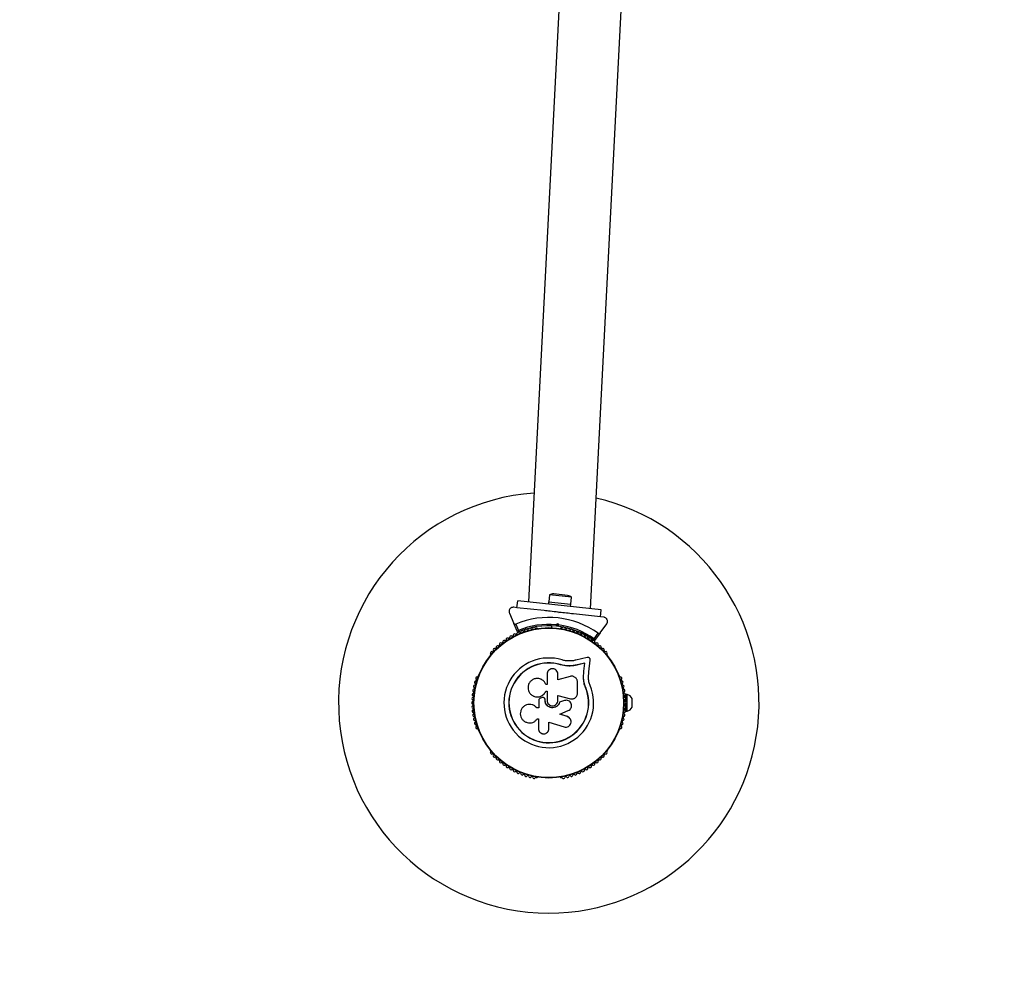
# Model space of a CAD drawing. Units: millimetres. Extents: x 0 to 8221, y 0 to 9860.
# Drawn here: x 1178 to 1880, y 2234 to 2916 of the extents above; entities that cross this region are included whole.
import ezdxf

# ---------------------------------------------------------------- set-up
doc = ezdxf.new("R2010")
doc.units = ezdxf.units.MM

msp = doc.modelspace()

# ---------------------------------------------------------------- linework, layer by layer
at = {"color": 7, "linetype": 'Continuous', "lineweight": 25, "ltscale": 50}
for p, q in [((1650.21, 4647.85), (1540.48, 2500.7)), ((1584.79, 2495.84), (1694.52, 4642.99)), ((1532.27, 2496.57), (1532.81, 2501.54)), ((1592.45, 2495), (1532.81, 2501.54)), ((1555.5, 2505.69), (1554.95, 2500.72)), ((1571.2, 2503.97), (1555.5, 2505.69)), ((1568.43, 2505.28), (1558.49, 2506.37)), ((1570.66, 2499), (1571.2, 2503.97)), ((1532.27, 2496.57), (1529.95, 2496.83)), ((1551.62, 2494.45), (1532.27, 2496.57)), ((1554.85, 2500.74), (1554.68, 2499.14)), ((1554.85, 2500.74), (1570.76, 2498.99)), ((1570.58, 2497.4), (1570.76, 2498.99)), ((1591.91, 2490.03), (1592.45, 2495)), ((1526.87, 2492.64), (1530.07, 2485.36)), ((1562.58, 2493.25), (1561.59, 2493.36)), ((1562.03, 2492.81), (1561.59, 2493.36)), ((1562.58, 2493.25), (1562.03, 2492.81)), ((1591.91, 2490.03), (1572.56, 2492.15)), ((1594.23, 2489.78), (1591.91, 2490.03)), ((1532.74, 2479.31), (1530.07, 2485.36)), ((1531.4, 2484.84), (1533.37, 2480.35)), ((1546.51, 2481.94), (1546.04, 2481.94)), ((1557, 2483.65), (1556.85, 2482.29)), ((1560.19, 2484.45), (1561.2, 2485.26)), ((1561.05, 2483.86), (1560.5, 2483.41)), ((1561.2, 2485.26), (1561.05, 2483.86)), ((1561.49, 2483.31), (1561.05, 2483.86)), ((1561.2, 2485.26), (1562.02, 2484.25)), ((1563.96, 2481.94), (1563.49, 2481.94)), ((1564.93, 2482.5), (1564.96, 2482.78)), ((1591.62, 2478.61), (1596.32, 2485.02)), ((1587.31, 2474.43), (1590.21, 2478.39)), ((1591.62, 2478.61), (1587.71, 2473.28)), ((1513.36, 2463.08), (1513.12, 2462.67)), ((1582.4, 2461.05), (1574.32, 2459.15)), ((1583.46, 2450.81), (1584.59, 2459.06)), ((1596.88, 2462.67), (1596.64, 2463.08)), ((1563.39, 2455.83), (1563.43, 2455.96)), ((1567.79, 2455.01), (1563.39, 2455.83)), ((1566.04, 2455.38), (1563.39, 2455.83)), ((1568.41, 2454.97), (1567.79, 2455.01)), ((1580.7, 2456.98), (1575.07, 2455.66)), ((1575.07, 2455.66), (1575.16, 2455.78)), ((1580.82, 2457.11), (1575.16, 2455.78)), ((1579.91, 2451.17), (1580.7, 2456.98)), ((1580.02, 2451.28), (1580.82, 2457.11)), ((1580.7, 2456.98), (1580.82, 2457.11)), ((1504.64, 2447.97), (1504.4, 2447.55)), ((1553.8, 2449.18), (1553.8, 2441.76)), ((1561.46, 2445.04), (1561.46, 2449.18)), ((1570.25, 2447.52), (1561.46, 2445.04)), ((1579.67, 2446.49), (1579.91, 2451.17)), ((1579.67, 2446.49), (1579.78, 2446.57)), ((1580.16, 2442.97), (1579.67, 2446.49)), ((1579.78, 2446.57), (1580.02, 2451.28)), ((1579.91, 2451.17), (1580.02, 2451.28)), ((1583.25, 2446.73), (1583.46, 2450.81)), ((1605.6, 2447.55), (1605.36, 2447.97)), ((1553.8, 2441.76), (1552.99, 2441.76)), ((1575.4, 2435.37), (1575.4, 2443.62)), ((1581.24, 2439.57), (1580.16, 2442.97)), ((1581.24, 2439.57), (1581.36, 2439.62)), ((1544.17, 2433.45), (1544.22, 2433.42)), ((1549.9, 2432.36), (1549.05, 2432.05)), ((1551.93, 2431.93), (1551.92, 2431.95)), ((1552.41, 2430.39), (1552.41, 2430.71)), ((1552.42, 2430.7), (1552.41, 2430.71)), ((1552.42, 2430.38), (1552.42, 2430.7)), ((1552.89, 2436.99), (1553.8, 2436.99)), ((1552.9, 2436.96), (1552.89, 2436.99)), ((1552.9, 2436.96), (1553.8, 2436.96)), ((1553.8, 2436.99), (1553.8, 2430.39)), ((1561.43, 2433.91), (1570.57, 2431.64)), ((1561.46, 2433.93), (1570.65, 2431.65)), ((1561.46, 2430.39), (1561.46, 2433.93)), ((1570.57, 2431.64), (1570.65, 2431.65)), ((1570.57, 2431.64), (1570.98, 2431.61)), ((1572.18, 2431.59), (1572.26, 2431.6)), ((1609.92, 2430.69), (1609.28, 2430.69)), ((1610.92, 2434.69), (1609.92, 2434.69)), ((1609.92, 2429.06), (1609.92, 2434.69)), ((1610.92, 2422.69), (1610.92, 2434.69)), ((1614.42, 2425.69), (1614.42, 2431.69)), ((1540.82, 2427.56), (1540.75, 2427.55)), ((1546.5, 2425.08), (1546.46, 2425.07)), ((1547.78, 2425.07), (1546.46, 2425.07)), ((1547.82, 2425.08), (1546.5, 2425.08)), ((1547.78, 2430.33), (1547.78, 2425.07)), ((1552.42, 2430.38), (1552.41, 2430.39)), ((1566.13, 2430.3), (1562.66, 2429.13)), ((1562.66, 2429.13), (1562.7, 2429.13)), ((1566.19, 2430.31), (1562.7, 2429.13)), ((1566.8, 2430.39), (1566.13, 2430.3)), ((1566.13, 2430.3), (1566.19, 2430.31)), ((1566.84, 2430.47), (1566.79, 2430.46)), ((1609.28, 2426.69), (1609.92, 2426.69)), ((1609.92, 2422.69), (1609.92, 2428.32)), ((1546.63, 2417.1), (1546.67, 2417.16)), ((1546.74, 2417.27), (1547.56, 2417.27)), ((1547.56, 2417.27), (1547.56, 2410.37)), ((1568.22, 2418.88), (1562.77, 2420.55)), ((1562.8, 2420.52), (1568.93, 2423.16)), ((1568.28, 2418.83), (1562.8, 2420.52)), ((1569.4, 2418.25), (1568.22, 2418.88)), ((1568.22, 2418.88), (1568.28, 2418.83)), ((1569.48, 2418.22), (1569.41, 2418.27)), ((1609.92, 2422.69), (1610.92, 2422.69)), ((1504.4, 2409.83), (1504.64, 2409.41)), ((1555.13, 2414.86), (1566.03, 2411.51)), ((1555.13, 2410.37), (1555.13, 2414.86)), ((1605.36, 2409.41), (1605.6, 2409.83)), ((1513.12, 2394.71), (1513.36, 2394.3)), ((1596.64, 2394.3), (1596.88, 2394.71)), ((1546.04, 2375.44), (1546.51, 2375.44)), ((1563.49, 2375.44), (1563.96, 2375.44))]:
    msp.add_line(p, q, dxfattribs=at)
at = {"color": 7, "linetype": 'Continuous', "lineweight": 25, "ltscale": 2500}
for radius in [53.64, 53.38]:
    msp.add_circle((1555, 2428.69), radius, dxfattribs=at)
for centre, radius, start, end in [((1555, 2428.69), 150, 94.03566, 270), ((1555, 2428.69), 150, 270, 76.96849), ((1555, 2428.69), 1555, 176.87057, 282.06394), ((1557.98, 2501.7), 4.71, 83.74114, 121.79235), ((1567.92, 2500.61), 4.71, 45.68993, 83.74114), ((1555, 2428.69), 60.91, 54.68181, 112.80046), ((1555, 2428.69), 55, 84.262, 113.43031), ((1555, 2428.69), 56, 84.68194, 112.71794), ((1536, 2479.24), 1, 41.92447, 179.28212), ((1537.19, 2480.31), 0.606, 221.92447, 356.14305), ((1538.79, 2480.2), 1, 38.78541, 176.14305), ((1540.05, 2481.21), 0.606, 218.78541, 353.00398), ((1541.64, 2481.01), 1, 35.64634, 173.00398), ((1542.94, 2481.95), 0.606, 215.64634, 349.86491), ((1544.52, 2481.67), 1, 32.50727, 169.86491), ((1545.88, 2482.53), 0.606, 212.50727, 285.04006), ((1546.51, 2481.44), 0.5, 32.86067, 90), ((1555, 2428.69), 55, 54.05197, 83.22025), ((1555, 2428.69), 56, 54.76433, 82.80032), ((1563.49, 2481.44), 0.5, 90, 147.13933), ((1564.12, 2482.53), 0.606, 254.92426, 327.4969), ((1565.48, 2481.67), 1, 10.13509, 147.4969), ((1567.06, 2481.95), 0.606, 190.13509, 324.35366), ((1568.36, 2481.01), 1, 6.99592, 144.35366), ((1569.95, 2481.21), 0.606, 186.99592, 321.21469), ((1571.21, 2480.2), 1, 3.85695, 141.21469), ((1572.81, 2480.31), 0.606, 183.85695, 318.07553), ((1574, 2479.24), 1, 0.71788, 138.07553), ((1523.06, 2472.23), 1, 57.57882, 194.93646), ((1523.92, 2473.59), 0.606, 237.57882, 11.79739), ((1525.5, 2473.92), 1, 54.43975, 191.79739), ((1526.43, 2475.22), 0.606, 234.43975, 8.65832), ((1528.02, 2475.47), 1, 121.10701, 188.65832), ((1527.98, 2475.45), 1, 51.34168, 118.89299), ((1528.99, 2476.7), 0.606, 231.34168, 5.56025), ((1530.58, 2476.86), 1, 48.20261, 185.56025), ((1531.65, 2478.05), 0.606, 228.20261, 2.42119), ((1533.26, 2478.12), 1, 45.06354, 182.42119), ((1533.01, 2479.43), 0.3, 203.74114, 293.43031), ((1534.39, 2479.26), 0.606, 225.06354, 359.28212), ((1575.61, 2479.26), 0.606, 180.71788, 314.93646), ((1576.74, 2478.12), 1, 357.57882, 134.93646), ((1578.35, 2478.05), 0.606, 177.57882, 311.79739), ((1579.42, 2476.86), 1, 354.43975, 131.79739), ((1581.01, 2476.7), 0.606, 174.43975, 308.65832), ((1582.02, 2475.45), 1, 61.10701, 128.65832), ((1581.98, 2475.47), 1, 351.34168, 58.89299), ((1583.57, 2475.22), 0.606, 171.34168, 305.56025), ((1584.5, 2473.92), 1, 348.20261, 125.56025), ((1586.08, 2473.59), 0.606, 168.20261, 302.42118), ((1586.94, 2472.23), 1, 345.06354, 122.42118), ((1587.46, 2473.46), 0.3, 234.05197, 323.74114), ((1514.91, 2465.76), 0.606, 250.13509, 24.35366), ((1516.37, 2466.42), 1, 66.99592, 204.35366), ((1517, 2467.9), 0.606, 246.99592, 21.21469), ((1518.49, 2468.48), 1, 63.85695, 201.21469), ((1519.2, 2469.92), 0.606, 243.85695, 18.07553), ((1520.73, 2470.42), 1, 60.71788, 198.07553), ((1521.51, 2471.82), 0.606, 240.71788, 14.93646), ((1588.49, 2471.82), 0.606, 165.06354, 299.28212), ((1589.27, 2470.42), 1, 341.92447, 119.28212), ((1590.8, 2469.92), 0.606, 161.92447, 296.14305), ((1591.51, 2468.48), 1, 338.78541, 116.14305), ((1593, 2467.9), 0.606, 158.78541, 293.00398), ((1593.63, 2466.42), 1, 335.64634, 113.00398), ((1595.09, 2465.76), 0.606, 155.64634, 289.86491), ((1513.56, 2462.42), 0.5, 150, 207.13934), ((1514.36, 2464.25), 1, 70.13509, 207.4969), ((1512.94, 2463.51), 0.606, 314.92426, 27.4969), ((1555, 2428.69), 32.01, 72.87045, 22.51505), ((1595.64, 2464.25), 1, 332.50727, 109.86491), ((1597.06, 2463.51), 0.606, 152.50727, 225.04008), ((1596.44, 2462.42), 0.5, 332.86066, 30), ((1555, 2428.69), 28.54, 72.82473, 22.51505), ((1555, 2428.69), 28.41, 72.82473, 22.51505), ((1503.88, 2446.11), 1, 92.50727, 229.86491), ((1502.85, 2444.88), 0.606, 275.64634, 49.86491), ((1503.81, 2447.71), 0.606, 272.50727, 345.0401), ((1505.07, 2447.72), 0.5, 92.86068, 150), ((1604.93, 2447.72), 0.5, 30, 87.13934), ((1606.19, 2447.71), 0.606, 194.92426, 267.4969), ((1606.12, 2446.11), 1, 310.13509, 87.4969), ((1607.15, 2444.88), 0.606, 130.13509, 264.35366), ((1501.72, 2437.51), 1, 101.92447, 239.28212), ((1502.29, 2440.41), 1, 98.78541, 236.14305), ((1501.39, 2439.08), 0.606, 281.92447, 56.14305), ((1503.01, 2443.28), 1, 95.64634, 233.00398), ((1502.04, 2442), 0.606, 278.78541, 53.00398), ((1606.99, 2443.28), 1, 306.99592, 84.35366), ((1607.96, 2442), 0.606, 126.99592, 261.21469), ((1607.71, 2440.41), 1, 303.85695, 81.21469), ((1608.61, 2439.08), 0.606, 123.85695, 258.07553), ((1608.28, 2437.51), 1, 300.71788, 78.07553), ((1501.08, 2431.63), 1, 108.20261, 245.56025), ((1501.32, 2434.58), 1, 105.06354, 242.42118), ((1500.41, 2430.17), 0.606, 291.34168, 65.56025), ((1500.58, 2433.15), 0.606, 288.20261, 62.42118), ((1500.9, 2436.13), 0.606, 285.06354, 59.28212), ((1609.1, 2436.13), 0.606, 120.71788, 254.93646), ((1609.42, 2433.15), 0.606, 117.57882, 251.79739), ((1608.68, 2434.58), 1, 297.57882, 74.93646), ((1609.59, 2430.17), 0.606, 114.43975, 248.65832), ((1608.92, 2431.63), 1, 294.43975, 71.79739), ((1609.78, 2429.82), 5, 21.94852, 76.84889), ((1501, 2428.67), 1, 111.34168, 178.89299), ((1501, 2428.71), 1, 181.107, 248.65832), ((1501.08, 2425.75), 1, 114.43975, 251.79739), ((1501.32, 2422.8), 1, 117.57882, 254.93646), ((1500.41, 2427.21), 0.606, 294.43975, 68.65832), ((1500.58, 2424.23), 0.606, 297.57882, 71.79739), ((1609.42, 2424.23), 0.606, 108.20261, 242.42118), ((1608.68, 2422.8), 1, 285.06354, 62.42118), ((1609.59, 2427.21), 0.606, 111.34168, 245.56025), ((1608.92, 2425.75), 1, 288.20261, 65.56025), ((1609, 2428.67), 1, 1.10701, 68.65832), ((1609, 2428.71), 1, 291.34168, 358.89299), ((1609.78, 2427.56), 5, 283.15111, 338.05148), ((1501.72, 2419.87), 1, 120.71788, 258.07553), ((1500.9, 2421.25), 0.606, 300.71788, 74.93646), ((1502.29, 2416.97), 1, 123.85695, 261.21469), ((1501.39, 2418.3), 0.606, 303.85695, 78.07553), ((1607.71, 2416.97), 1, 278.78541, 56.14305), ((1608.61, 2418.3), 0.606, 101.92447, 236.14305), ((1608.28, 2419.87), 1, 281.92447, 59.28212), ((1609.1, 2421.25), 0.606, 105.06354, 239.28212), ((1503.01, 2414.1), 1, 126.99592, 264.35366), ((1502.04, 2415.38), 0.606, 306.99592, 81.21469), ((1503.88, 2411.27), 1, 130.13509, 267.4969), ((1502.85, 2412.5), 0.606, 310.13509, 84.35366), ((1503.81, 2409.67), 0.606, 14.92426, 87.4969), ((1606.19, 2409.67), 0.606, 92.50727, 165.04008), ((1606.12, 2411.27), 1, 272.50727, 49.86491), ((1607.15, 2412.5), 0.606, 95.64634, 229.86491), ((1606.99, 2414.1), 1, 275.64634, 53.00398), ((1607.96, 2415.38), 0.606, 98.78541, 233.00398), ((1505.07, 2409.66), 0.5, 210, 267.13931), ((1604.93, 2409.66), 0.5, 272.86067, 330), ((1513.56, 2394.96), 0.5, 152.86068, 210), ((1512.94, 2393.87), 0.606, 332.50727, 45.04009), ((1514.36, 2393.13), 1, 152.50727, 289.86491), ((1514.91, 2391.62), 0.606, 335.64634, 109.86491), ((1516.37, 2390.96), 1, 155.64634, 293.00398), ((1517, 2389.48), 0.606, 338.78541, 113.00398), ((1518.49, 2388.9), 1, 158.78541, 296.14305), ((1591.51, 2388.9), 1, 243.85695, 21.21469), ((1593, 2389.48), 0.606, 66.99592, 201.21469), ((1593.63, 2390.96), 1, 246.99592, 24.35366), ((1595.09, 2391.62), 0.606, 70.13509, 204.35366), ((1595.64, 2393.13), 1, 250.13509, 27.4969), ((1597.06, 2393.87), 0.606, 134.92426, 207.4969), ((1596.44, 2394.96), 0.5, 330, 27.1393), ((1519.2, 2387.46), 0.606, 341.92447, 116.14305), ((1520.73, 2386.96), 1, 161.92447, 299.28212), ((1521.51, 2385.56), 0.606, 345.06354, 119.28212), ((1523.06, 2385.15), 1, 165.06354, 302.42118), ((1523.92, 2383.79), 0.606, 348.20261, 122.42118), ((1525.5, 2383.46), 1, 168.20261, 305.56025), ((1526.43, 2382.16), 0.606, 351.34168, 125.56025), ((1528.02, 2381.91), 1, 171.34168, 238.89299), ((1581.98, 2381.91), 1, 301.107, 8.65832), ((1583.57, 2382.16), 0.606, 54.43975, 188.65832), ((1584.5, 2383.46), 1, 234.43975, 11.79739), ((1586.08, 2383.79), 0.606, 57.57882, 191.79739), ((1586.94, 2385.15), 1, 237.57882, 14.93646), ((1588.49, 2385.56), 0.606, 60.71788, 194.93646), ((1589.27, 2386.96), 1, 240.71788, 18.07553), ((1590.8, 2387.46), 0.606, 63.85695, 198.07553), ((1527.98, 2381.93), 1, 241.107, 308.65832), ((1528.99, 2380.68), 0.606, 354.43975, 128.65832), ((1530.58, 2380.52), 1, 174.43975, 311.79739), ((1531.65, 2379.33), 0.606, 357.57882, 131.79739), ((1533.26, 2379.26), 1, 177.57882, 314.93645), ((1534.39, 2378.12), 0.606, 0.71788, 134.93645), ((1536, 2378.14), 1, 180.71788, 318.07553), ((1537.19, 2377.07), 0.606, 3.85695, 138.07553), ((1538.79, 2377.18), 1, 183.85695, 321.21469), ((1540.05, 2376.17), 0.606, 6.99592, 141.21469), ((1541.64, 2376.37), 1, 186.99592, 324.35366), ((1542.94, 2375.43), 0.606, 10.13509, 144.35366), ((1544.52, 2375.71), 1, 190.13509, 327.4969), ((1545.88, 2374.85), 0.606, 74.92426, 147.4969), ((1546.51, 2375.94), 0.5, 270, 327.13935), ((1563.49, 2375.94), 0.5, 212.86067, 270), ((1564.12, 2374.85), 0.606, 32.50727, 105.04009), ((1565.48, 2375.71), 1, 212.50727, 349.86491), ((1567.06, 2375.43), 0.606, 35.64634, 169.86491), ((1568.36, 2376.37), 1, 215.64634, 353.00398), ((1569.95, 2376.17), 0.606, 38.78541, 173.00398), ((1571.21, 2377.18), 1, 218.78541, 356.14305), ((1572.81, 2377.07), 0.606, 41.92447, 176.14305), ((1574, 2378.14), 1, 221.92447, 359.28211), ((1575.61, 2378.12), 0.606, 45.06354, 179.28211), ((1576.74, 2379.26), 1, 225.06354, 2.42119), ((1578.35, 2379.33), 0.606, 48.20261, 182.42119), ((1579.42, 2380.52), 1, 228.20261, 5.56025), ((1581.01, 2380.68), 0.606, 51.34168, 185.56025), ((1582.02, 2381.93), 1, 231.34168, 298.89299)]:
    msp.add_arc(centre, radius, start, end, dxfattribs=at)
at = {"color": 7, "linetype": 'Continuous', "lineweight": 25, "ltscale": 50}
for points, knots in [([(1529.95, 2496.83), (1529.7, 2496.84), (1529.2, 2496.86), (1528.43, 2496.64), (1527.77, 2496.25), (1527.18, 2495.67), (1526.71, 2494.81), (1526.53, 2493.71), (1526.76, 2493), (1526.87, 2492.64)], [0, 0, 0, 0, 0.108199, 0.21693, 0.318044, 0.42074, 0.572365, 0.780044, 1, 1, 1, 1]), ([(1561.59, 2493.36), (1559.7, 2493.56), (1556.36, 2493.93), (1553.05, 2494.29), (1551.62, 2494.45)], [0, 0, 0, 0, 0.566302, 1, 1, 1, 1]), ([(1572.55, 2492.15), (1572.53, 2492.16), (1570.89, 2492.34), (1567.54, 2492.7), (1564.24, 2493.07), (1562.58, 2493.25)], [0, 0, 0, 0, 0.007438, 0.503736, 1, 1, 1, 1]), ([(1596.32, 2485.02), (1596.54, 2485.43), (1596.93, 2486.13), (1596.91, 2487.29), (1596.6, 2488.19), (1596.09, 2488.9), (1595.45, 2489.4), (1594.8, 2489.69), (1594.4, 2489.75), (1594.23, 2489.78)], [0, 0, 0, 0, 0.266029, 0.455493, 0.596627, 0.709373, 0.822699, 0.923438, 1, 1, 1, 1]), ([(1530.07, 2485.36), (1530.12, 2485.28), (1530.22, 2485.09), (1530.49, 2484.88), (1530.81, 2484.77), (1531.1, 2484.76), (1531.29, 2484.8), (1531.38, 2484.84), (1531.4, 2484.84)], [0, 0, 0, 0, 0.2074964, 0.4900206, 0.6901746, 0.8451446, 0.9766016, 1, 1, 1, 1]), ([(1533.37, 2480.35), (1533.37, 2480.34), (1533.37, 2480.34), (1533.36, 2480.32), (1533.33, 2480.28), (1533.27, 2480.17), (1533.13, 2479.94), (1532.95, 2479.66), (1532.82, 2479.45), (1532.75, 2479.33), (1532.74, 2479.32), (1532.74, 2479.31)], [0, 0, 0, 0, 0.003653, 0.0124065, 0.0324247, 0.0852299, 0.2357903, 0.4996983, 0.6992538, 0.8471293, 1, 1, 1, 1]), ([(1533.37, 2480.35), (1533.37, 2480.34), (1533.37, 2480.34), (1533.37, 2480.32), (1533.36, 2480.27), (1533.33, 2480.15), (1533.28, 2479.88), (1533.21, 2479.56), (1533.16, 2479.31), (1533.14, 2479.18), (1533.13, 2479.16), (1533.13, 2479.15)], [0, 0, 0, 0, 0.003655, 0.0123, 0.032171, 0.084733, 0.235826, 0.499664, 0.699176, 0.847069, 1, 1, 1, 1]), ([(1560.19, 2484.45), (1560.19, 2484.45), (1560.22, 2484.35), (1560.29, 2484.13), (1560.37, 2483.84), (1560.44, 2483.6), (1560.49, 2483.45), (1560.5, 2483.42), (1560.5, 2483.41)], [0, 0, 0, 0, 0.004661, 0.193855, 0.409067, 0.610051, 0.804914, 1, 1, 1, 1]), ([(1561.49, 2483.31), (1561.5, 2483.31), (1561.51, 2483.33), (1561.59, 2483.48), (1561.71, 2483.69), (1561.86, 2483.96), (1561.97, 2484.15), (1562.02, 2484.25), (1562.02, 2484.25)], [0, 0, 0, 0, 0.195087, 0.389951, 0.590936, 0.806149, 0.995339, 1, 1, 1, 1]), ([(1587.29, 2473.22), (1587.29, 2473.22), (1587.29, 2473.24), (1587.29, 2473.38), (1587.3, 2473.63), (1587.3, 2473.96), (1587.31, 2474.23), (1587.31, 2474.36), (1587.31, 2474.4), (1587.31, 2474.42), (1587.31, 2474.43), (1587.31, 2474.43)], [0, 0, 0, 0, 0.152931, 0.300824, 0.500336, 0.764174, 0.915267, 0.967829, 0.9877, 0.996345, 1, 1, 1, 1]), ([(1587.71, 2473.28), (1587.7, 2473.29), (1587.7, 2473.3), (1587.65, 2473.44), (1587.57, 2473.67), (1587.46, 2473.98), (1587.38, 2474.24), (1587.33, 2474.36), (1587.32, 2474.4), (1587.31, 2474.42), (1587.31, 2474.43), (1587.31, 2474.43)], [0, 0, 0, 0, 0.152871, 0.300746, 0.500302, 0.76421, 0.91477, 0.967575, 0.987593, 0.996347, 1, 1, 1, 1]), ([(1590.21, 2478.39), (1590.28, 2478.35), (1590.42, 2478.27), (1590.68, 2478.2), (1591, 2478.2), (1591.35, 2478.33), (1591.52, 2478.51), (1591.62, 2478.61)], [0, 0, 0, 0, 0.122656, 0.251552, 0.440222, 0.700417, 1, 1, 1, 1]), ([(1574.32, 2459.15), (1573.52, 2458.97), (1571.92, 2458.61), (1569.42, 2458.49), (1566.89, 2458.66), (1565.25, 2459.07), (1564.43, 2459.28)], [0, 0, 0, 0, 0.2497499, 0.4987518, 0.749559, 1, 1, 1, 1]), ([(1584.59, 2459.06), (1584.6, 2459.2), (1584.61, 2459.48), (1584.51, 2459.91), (1584.32, 2460.3), (1584.03, 2460.64), (1583.66, 2460.9), (1583.25, 2461.06), (1582.82, 2461.12), (1582.54, 2461.07), (1582.4, 2461.05)], [0, 0, 0, 0, 0.1248528, 0.2499643, 0.3748918, 0.4995041, 0.6245288, 0.7497415, 0.8749677, 1, 1, 1, 1]), ([(1561.46, 2449.18), (1561.41, 2449.68), (1561.29, 2450.67), (1560.41, 2451.95), (1559.35, 2452.67), (1558.38, 2452.96), (1557.62, 2453.04), (1556.86, 2452.96), (1555.9, 2452.66), (1554.84, 2451.94), (1553.97, 2450.67), (1553.85, 2449.68), (1553.8, 2449.18)], [0, 0, 0, 0, 0.124906, 0.249679, 0.374366, 0.437065, 0.499683, 0.562551, 0.625087, 0.750029, 0.874962, 1, 1, 1, 1]), ([(1575.16, 2455.78), (1574.21, 2455.57), (1572.31, 2455.15), (1569.34, 2455.01), (1566.35, 2455.22), (1564.4, 2455.71), (1563.43, 2455.96)], [0, 0, 0, 0, 0.249746, 0.498728, 0.749545, 1, 1, 1, 1]), ([(1575.07, 2455.66), (1574.43, 2455.51), (1573.49, 2455.29), (1571.88, 2455.06), (1570.58, 2454.95), (1569.6, 2454.95), (1569.28, 2454.95)], [0, 0, 0, 0, 0.3359431, 0.5007566, 0.8367256, 1, 1, 1, 1]), ([(1552.99, 2441.76), (1552.66, 2442.45), (1551.99, 2443.83), (1550.19, 2445.31), (1548.03, 2446.12), (1545.7, 2446.15), (1543.51, 2445.39), (1541.7, 2443.91), (1540.5, 2441.92), (1540.05, 2439.64), (1540.41, 2437.35), (1541.51, 2435.32), (1543.24, 2433.78), (1545.39, 2432.92), (1547.71, 2432.83), (1549.92, 2433.55), (1551.8, 2434.96), (1552.53, 2436.32), (1552.89, 2436.99)], [0, 0, 0, 0, 0.0625, 0.124999, 0.187492, 0.249982, 0.312474, 0.374969, 0.437469, 0.49997, 0.562471, 0.624968, 0.687459, 0.749944, 0.812423, 0.874901, 0.937381, 1, 1, 1, 1]), ([(1575.4, 2443.62), (1575.38, 2443.93), (1575.34, 2444.55), (1575.01, 2445.44), (1574.49, 2446.23), (1573.81, 2446.89), (1572.99, 2447.36), (1572.1, 2447.64), (1571.16, 2447.71), (1570.55, 2447.59), (1570.25, 2447.52)], [0, 0, 0, 0, 0.124777, 0.249911, 0.374805, 0.499447, 0.624555, 0.749628, 0.874282, 1, 1, 1, 1]), ([(1581.36, 2439.62), (1580.95, 2440.75), (1580.13, 2443.01), (1579.9, 2445.39), (1579.78, 2446.57)], [0, 0, 0, 0, 0.5, 1, 1, 1, 1]), ([(1584.57, 2440.95), (1584.23, 2441.89), (1583.54, 2443.77), (1583.35, 2445.74), (1583.25, 2446.73)], [0, 0, 0, 0, 0.5, 1, 1, 1, 1]), ([(1581.24, 2439.57), (1580.79, 2440.66), (1580.33, 2441.77), (1580.17, 2442.93), (1580.17, 2442.94)], [0, 0, 0, 0, 0.9910732, 1, 1, 1, 1]), ([(1544.23, 2433.45), (1544.3, 2433.41), (1544.99, 2432.98), (1546.62, 2432.8), (1548.83, 2433.05), (1550.83, 2434.1), (1552.19, 2435.49), (1552.71, 2436.55), (1552.9, 2436.96)], [0, 0, 0, 0, 0.021646, 0.236352, 0.449475, 0.660985, 0.871421, 1, 1, 1, 1]), ([(1549.05, 2432.05), (1548.88, 2431.97), (1548.52, 2431.83), (1548.11, 2431.42), (1547.84, 2430.9), (1547.8, 2430.52), (1547.78, 2430.33)], [0, 0, 0, 0, 0.249692, 0.499422, 0.749191, 1, 1, 1, 1]), ([(1552.41, 2430.71), (1552.4, 2430.86), (1552.37, 2431.16), (1552.21, 2431.58), (1551.95, 2431.94), (1551.61, 2432.23), (1551.21, 2432.43), (1550.77, 2432.52), (1550.32, 2432.51), (1550.04, 2432.41), (1549.9, 2432.36)], [0, 0, 0, 0, 0.12481, 0.24994, 0.375029, 0.499749, 0.62467, 0.749823, 0.874854, 1, 1, 1, 1]), ([(1552.42, 2430.7), (1552.41, 2430.85), (1552.39, 2431.15), (1552.21, 2431.56), (1552.05, 2431.82), (1551.93, 2431.92), (1551.93, 2431.93)], [0, 0, 0, 0, 0.326282, 0.653403, 0.980415, 1, 1, 1, 1]), ([(1570.65, 2431.65), (1570.93, 2431.6), (1571.5, 2431.5), (1572.37, 2431.59), (1573.2, 2431.87), (1573.94, 2432.32), (1574.57, 2432.93), (1575.03, 2433.67), (1575.34, 2434.5), (1575.38, 2435.08), (1575.4, 2435.37)], [0, 0, 0, 0, 0.124809, 0.25002, 0.37483, 0.499656, 0.624858, 0.749597, 0.87444, 1, 1, 1, 1]), ([(1546.46, 2425.07), (1545.98, 2425.57), (1545.02, 2426.58), (1543.08, 2427.43), (1541.01, 2427.68), (1538.96, 2427.27), (1537.14, 2426.25), (1535.72, 2424.72), (1534.83, 2422.82), (1534.57, 2420.74), (1534.98, 2418.67), (1536, 2416.83), (1537.55, 2415.39), (1539.46, 2414.52), (1541.54, 2414.27), (1543.58, 2414.68), (1545.43, 2415.67), (1546.31, 2416.73), (1546.74, 2417.27)], [0, 0, 0, 0, 0.062507, 0.125014, 0.187512, 0.249992, 0.312476, 0.374972, 0.437478, 0.499993, 0.562513, 0.625039, 0.687572, 0.75011, 0.81265, 0.875184, 0.937696, 1, 1, 1, 1]), ([(1546.5, 2425.08), (1546.02, 2425.59), (1545.06, 2426.6), (1543.13, 2427.4), (1541.65, 2427.7), (1540.9, 2427.54), (1540.82, 2427.52)], [0, 0, 0, 0, 0.321167, 0.64125, 0.961225, 1, 1, 1, 1]), ([(1562.7, 2429.13), (1562.48, 2428.53), (1562.05, 2427.34), (1560.65, 2425.99), (1558.91, 2425.2), (1556.99, 2425.09), (1555.15, 2425.66), (1553.64, 2426.84), (1552.61, 2428.49), (1552.47, 2429.75), (1552.41, 2430.39)], [0, 0, 0, 0, 0.125011, 0.249992, 0.374948, 0.499884, 0.624804, 0.749716, 0.874623, 1, 1, 1, 1]), ([(1562.66, 2429.13), (1562.45, 2428.53), (1562.02, 2427.35), (1560.62, 2426.01), (1558.89, 2425.22), (1556.98, 2425.1), (1555.15, 2425.67), (1553.65, 2426.85), (1552.62, 2428.49), (1552.49, 2429.75), (1552.42, 2430.38)], [0, 0, 0, 0, 0.125011, 0.249992, 0.374948, 0.499884, 0.624804, 0.749716, 0.874623, 1, 1, 1, 1]), ([(1553.8, 2430.39), (1553.85, 2429.88), (1553.97, 2428.88), (1554.85, 2427.6), (1556.12, 2426.75), (1557.63, 2426.44), (1559.14, 2426.74), (1560.4, 2427.6), (1561.29, 2428.88), (1561.4, 2429.88), (1561.46, 2430.39)], [0, 0, 0, 0, 0.125056, 0.25, 0.37489, 0.49978, 0.624723, 0.749775, 0.874836, 1, 1, 1, 1]), ([(1568.93, 2423.16), (1569.36, 2423.4), (1570.21, 2423.89), (1571.03, 2425.16), (1571.34, 2426.62), (1571.07, 2428.1), (1570.28, 2429.36), (1569.07, 2430.23), (1567.62, 2430.62), (1566.66, 2430.41), (1566.19, 2430.31)], [0, 0, 0, 0, 0.125114, 0.250127, 0.375087, 0.500039, 0.625018, 0.750048, 0.875142, 1, 1, 1, 1]), ([(1566.03, 2411.51), (1566.53, 2411.41), (1567.52, 2411.22), (1568.76, 2411.62), (1569.6, 2412.18), (1570.32, 2412.89), (1570.93, 2414.03), (1571.08, 2415.57), (1570.62, 2417.02), (1569.67, 2418.23), (1568.74, 2418.63), (1568.28, 2418.83)], [0, 0, 0, 0, 0.125007, 0.249863, 0.312476, 0.375293, 0.500128, 0.625072, 0.750137, 0.875121, 1, 1, 1, 1]), ([(1547.56, 2410.37), (1547.61, 2409.87), (1547.72, 2408.89), (1548.59, 2407.63), (1549.64, 2406.92), (1550.6, 2406.63), (1551.6, 2406.53), (1552.85, 2406.78), (1554.1, 2407.63), (1554.96, 2408.89), (1555.08, 2409.87), (1555.13, 2410.37)], [0, 0, 0, 0, 0.124984, 0.249833, 0.374605, 0.43737, 0.500009, 0.624874, 0.749893, 0.874892, 1, 1, 1, 1])]:
    msp.add_open_spline(points, degree=3, knots=knots, dxfattribs=at)

doc.saveas('drawing.dxf')
